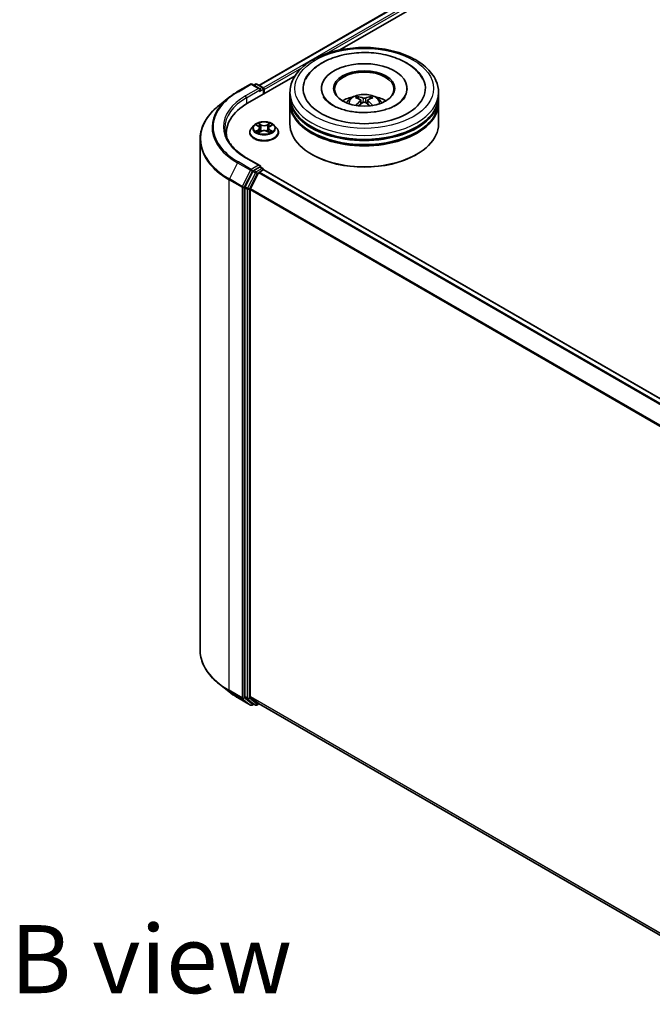
# Model space of a CAD drawing. Units: millimetres. Extents: x 0 to 8326, y 0 to 1826.
# Drawn here: x 65 to 81, y 132 to 156 of the extents above; entities that cross this region are included whole.
import ezdxf

# ---------------------------------------------------------------- set-up
doc = ezdxf.new("R2010")
doc.units = ezdxf.units.MM
doc.header["$LTSCALE"] = 0.666667
for name, color, linetype, lineweight in [('Symbol (ISO)', 7, 'Continuous', 18), ('Visible (ISO)', 7, 'Continuous', 35), ('Visible Narrow (ISO)', 7, 'Continuous', 25)]:
    doc.layers.add(name, color=color, linetype=linetype, lineweight=lineweight)
doc.styles.add('Note Text (TK)', font='MS PGothic.ttf')

msp = doc.modelspace()

# ---------------------------------------------------------------- linework, layer by layer
at = {"layer": 'Visible (ISO)'}
for p, q in [((71.31575, 154.2381), (92.73362, 166.60371)), ((73.29548, 155.10559), (92.89141, 166.4193)), ((71.03801, 153.80224), (72.20103, 154.47371)), ((70.79188, 154.08409), (71.10901, 154.26719)), ((71.34007, 154.15478), (71.14537, 154.26719)), ((71.22907, 154.26714), (71.18726, 154.243)), ((71.26544, 154.26714), (71.4076, 154.18507)), ((71.42578, 154.02612), (71.42578, 154.15358)), ((71.44084, 154.03481), (71.44084, 154.13378)), ((72.07396, 153.96553), (72.07396, 154.0645)), ((72.84366, 154.16347), (72.84366, 154.13971)), ((74.94063, 154.16347), (74.94063, 154.13971)), ((75.71033, 153.96553), (75.71033, 154.0645)), ((70.57531, 153.93794), (70.34609, 153.75649)), ((72.07396, 153.83687), (72.07396, 153.93584)), ((72.07396, 153.29254), (72.07396, 153.80718)), ((73.80882, 153.87428), (73.81826, 153.78632)), ((73.97547, 153.87428), (73.96603, 153.78632)), ((75.71033, 153.83687), (75.71033, 153.93584)), ((75.71033, 153.29254), (75.71033, 153.80718)), ((70.51612, 153.07481), (70.51612, 152.98882)), ((71.08933, 153.08471), (71.08933, 153.08874)), ((71.19226, 153.25884), (71.13213, 153.19176)), ((71.25115, 153.26621), (71.30277, 153.23535)), ((71.31222, 153.08244), (71.36597, 153.11241)), ((71.33454, 153.19297), (71.34448, 153.10042)), ((71.51572, 153.11241), (71.56946, 153.08244)), ((71.54714, 153.19297), (71.53721, 153.10042)), ((71.57892, 153.23535), (71.63053, 153.26621)), ((71.63052, 153.26622), (71.63054, 153.26624)), ((71.68942, 153.25884), (71.74955, 153.19176)), ((71.79236, 153.08471), (71.79236, 153.08874)), ((69.8737, 152.91561), (69.8737, 140.41749)), ((71.34007, 152.27436), (71.00476, 152.46795)), ((72.62364, 152.54038), (72.6065, 152.55027)), ((75.16065, 152.54038), (75.17779, 152.55027)), ((71.1675, 152.13436), (70.9754, 151.75725)), ((71.32942, 152.23852), (71.18726, 152.15644)), ((71.32432, 152.11681), (71.41513, 152.16924)), ((71.34647, 152.24097), (71.4076, 152.20568)), ((71.42578, 152.17419), (71.42578, 152.17272)), ((103.99349, 133.37242), (71.43331, 152.17104)), ((71.10396, 151.70094), (71.30457, 152.09473)), ((70.96944, 151.7348), (70.96944, 139.27252)), ((71.098, 139.27935), (71.098, 151.67849)), ((70.57531, 139.39516), (70.34609, 139.57661)), ((70.79188, 139.24901), (71.10901, 139.06591)), ((70.9754, 139.25695), (71.1675, 139.10167)), ((71.30457, 139.10163), (71.10396, 139.26378)), ((71.22907, 139.06596), (71.16908, 139.10059)), ((71.26544, 139.06596), (71.31575, 139.095)), ((103.63998, 120.4326), (71.30614, 139.10055)), ((71.18726, 139.0901), (71.14537, 139.06591))]:
    msp.add_line(p, q, dxfattribs=at)
for centre, start, end in [((71.12719, 154.2357), 60, 120), ((71.24725, 154.23565), 60, 120), ((71.38942, 154.15358), 0, 60), ((71.38942, 152.17419), 0, 60), ((71.12719, 139.0974), 240, 300), ((71.24725, 139.09745), 240, 300)]:
    msp.add_arc(centre, 0.03636, start, end, dxfattribs=at)
for centre, major_axis, ratio, start_param, end_param in [((73.89215, 154.16347), (1.49697, 0), 0.57735027, 2.28770637, 7.13707159), ((73.89215, 154.16347), (1.04848, 0), 0.57735027, 5.47106557, 10.23689769), ((73.89215, 154.14368), (-0.72727, 0), 0.57735027, 2.37272528, 7.05205268), ((71.30371, 154.13378), (0.05143, 0), 0.57735027, 0, 1.57079633), ((71.32942, 154.11894), (-0.01818, -0.03149), 0.57735027, 0.78539816, 2.35619449), ((71.41513, 154.14863), (-0.01818, 0.03149), 0.57735027, 3.92699082, 5.41642157), ((72.29794, 153.07481), (-1.78182, 0), 0.57735027, 5.49778714, 6.39521013), ((73.89215, 153.93584), (1.81818, 0), 0.57735027, 3.12745005, 6.29732791), ((73.89215, 153.80718), (1.81818, 0), 0.57735027, 3.12745005, 6.29732791), ((73.89215, 153.96553), (-1.81818, 0), 0.57735027, 0, 3.14159265), ((73.89215, 153.83687), (-1.81818, 0), 0.57735027, 0, 3.14159265), ((73.89215, 153.56966), (-0.72727, 0), 0.57735027, 5.07628371, 5.53058844), ((73.90473, 153.24093), (0.41373, -0.67029), 0.49462411, 2.44776077, 2.68674507), ((73.90473, 153.22782), (-0.30798, -0.72499), 0.59526289, 3.96282307, 4.19313336), ((73.88079, 153.22711), (-0.37058, 0.69508), 0.65417299, 5.62601221, 5.86499651), ((73.88079, 153.24164), (0.47116, 0.63125), 0.55353421, 0.95931878, 1.15112494), ((73.9035, 153.22711), (-0.37058, -0.69508), 0.65417299, 3.55978145, 3.79876575), ((73.9035, 153.24164), (0.47116, -0.63125), 0.55353421, 1.99046771, 2.18227387), ((73.87956, 153.24093), (0.41373, 0.67029), 0.49462411, 0.45484759, 0.69383188), ((73.87956, 153.22782), (-0.30798, 0.72499), 0.59526289, 5.2316446, 5.46195489), ((73.89215, 153.56966), (-0.72727, 0), 0.57735027, 3.89418952, 4.34849425), ((73.89215, 153.93584), (-1.79394, 0), 0.57735027, 0.47828403, 2.66330862), ((73.89215, 153.80718), (-1.79394, 0), 0.57735027, 0.47828403, 2.66330862), ((72.29794, 152.87687), (-1.81818, 0), 0.57735027, 6.08255579, 6.13021947), ((73.89215, 153.29254), (1.81818, 0), 0.57735027, 3.14159265, 6.28318531), ((73.89215, 153.27275), (1.79394, 0), 0.57735027, 3.92699082, 5.49778714), ((71.18726, 152.12675), (0.01818, 0.03149), 0.57735027, 0.78539816, 1.66145621), ((71.30371, 152.25337), (0.05143, 0), 0.57735027, 0, 1.57079633), ((71.32432, 152.08712), (0.01818, 0.03149), 0.57735027, 0.78539816, 1.66145621), ((71.32942, 152.26821), (0.01818, -0.03149), 0.57735027, 0.15954809, 0.78539816), ((71.41513, 152.13955), (0.01818, 0.03149), 0.57735027, 0, 0.78539816), ((70.99515, 151.74965), (0.01818, 0.03149), 0.57735027, 1.66145621, 2.35619449), ((71.12372, 151.69334), (0.01818, 0.03149), 0.57735027, 1.66145621, 2.35619449), ((70.99515, 139.28736), (-0.01818, -0.03149), 0.57735027, 5.49778714, 6.19252542), ((71.12372, 139.29419), (-0.01818, -0.03149), 0.57735027, 5.49778714, 6.19252542), ((71.18726, 139.13209), (-0.01818, -0.03149), 0.57735027, 6.19252542, 6.28318531), ((71.32432, 139.13204), (-0.01818, -0.03149), 0.57735027, 6.19252542, 6.28318531)]:
    msp.add_ellipse(centre, major_axis=major_axis, ratio=ratio, start_param=start_param, end_param=end_param, dxfattribs=at)
msp.add_ellipse((73.89215, 154.16347), major_axis=(0.75152, 0), ratio=0.57735027, dxfattribs=at)
for points, knots in [([(72.07396, 154.0645), (72.07396, 154.17697), (72.10214, 154.28904), (72.21102, 154.50472), (72.29469, 154.60744), (72.51281, 154.79682), (72.65092, 154.88181), (72.96461, 155.02143), (73.14069, 155.07562), (73.51106, 155.14777), (73.70519, 155.1659), (74.09279, 155.165), (74.28619, 155.14607), (74.65426, 155.07266), (74.82883, 155.01812), (75.14242, 154.87698), (75.28129, 154.79027), (75.50609, 154.59102), (75.59289, 154.47851), (75.68842, 154.26294), (75.71033, 154.16384), (75.71033, 154.0645)], [5.49778714, 5.49778714, 5.49778714, 5.49778714, 5.78139221, 5.78139221, 6.08459158, 6.08459158, 6.41185391, 6.41185391, 6.74313191, 6.74313191, 7.07260039, 7.07260039, 7.40121853, 7.40121853, 7.73072324, 7.73072324, 8.06201837, 8.06201837, 8.38889414, 8.38889414, 8.6393798, 8.6393798, 8.6393798, 8.6393798]), ([(72.45972, 154.39075), (72.49786, 154.46331), (72.54749, 154.5299), (72.69327, 154.68112), (72.80018, 154.75786), (73.0494, 154.88941), (73.19408, 154.94208), (73.50007, 155.01544), (73.66125, 155.03622), (73.98458, 155.04529), (74.14664, 155.03384), (74.45865, 154.97936), (74.6085, 154.93625), (74.88304, 154.81884), (75.00763, 154.74431), (75.19922, 154.57755), (75.2725, 154.48979), (75.32458, 154.39075)], [2.65090407, 2.65090407, 2.65090407, 2.65090407, 2.86407041, 2.86407041, 3.18632725, 3.18632725, 3.53339937, 3.53339937, 3.87843215, 3.87843215, 4.22068257, 4.22068257, 4.56453655, 4.56453655, 4.9121077, 4.9121077, 5.20307756, 5.20307756, 5.20307756, 5.20307756]), ([(70.57531, 153.93794), (70.58844, 153.94834), (70.60185, 153.95862), (70.62919, 153.97891), (70.64313, 153.98893), (70.67152, 154.0087), (70.68598, 154.01845), (70.71539, 154.03768), (70.73035, 154.04716), (70.76075, 154.06584), (70.7762, 154.07504), (70.79188, 154.08409)], [2.986331736, 2.986331736, 2.986331736, 2.986331736, 3.01738392, 3.01738392, 3.048436103, 3.048436103, 3.079488287, 3.079488287, 3.11054047, 3.11054047, 3.141592654, 3.141592654, 3.141592654, 3.141592654]), ([(74.67089, 153.75486), (74.60346, 153.71593), (74.5228, 153.68056), (74.34093, 153.62269), (74.23932, 153.6005), (74.02566, 153.57355), (73.91349, 153.56911), (73.69193, 153.57922), (73.5826, 153.59384), (73.38024, 153.63969), (73.28709, 153.67073), (73.1277, 153.74295), (73.06098, 153.78389), (72.95806, 153.86696), (72.92179, 153.90882), (72.8952, 153.95229), (72.89188, 153.95814), (72.88886, 153.96388)], [0, 0, 0, 0, 0.28166641, 0.28166641, 0.57029187, 0.57029187, 0.86427595, 0.86427595, 1.15932912, 1.15932912, 1.4508445, 1.4508445, 1.73525144, 1.73525144, 2.01675528, 2.01675528, 2.06148491, 2.06148491, 2.06148491, 2.06148491]), ([(73.45836, 153.80916), (73.47186, 153.83248), (73.48778, 153.85316), (73.53401, 153.90208), (73.56661, 153.92603), (73.644, 153.9697), (73.68998, 153.98676), (73.78732, 154.01043), (73.83887, 154.01637), (73.94145, 154.01662), (73.99244, 154.01108), (74.09181, 153.98779), (74.14021, 153.97004), (74.22845, 153.91966), (74.26912, 153.8877), (74.31087, 153.83324), (74.31875, 153.82157), (74.32593, 153.80916)], [1.10800637, 1.10800637, 1.10800637, 1.10800637, 1.28485125, 1.28485125, 1.58220865, 1.58220865, 1.9574686, 1.9574686, 2.35189349, 2.35189349, 2.74172985, 2.74172985, 3.13599765, 3.13599765, 3.51030353, 3.51030353, 3.60438261, 3.60438261, 3.60438261, 3.60438261]), ([(73.72681, 153.96074), (73.72806, 153.96059), (73.72953, 153.96013), (73.73219, 153.95875), (73.73383, 153.9575), (73.73633, 153.95492), (73.73765, 153.95314), (73.73928, 153.95017), (73.73994, 153.94856), (73.74039, 153.94707)], [0.0145600729, 0.0145600729, 0.0145600729, 0.0145600729, 0.0187226824, 0.0187226824, 0.0234298311, 0.0234298311, 0.0280690561, 0.0280690561, 0.0318101771, 0.0318101771, 0.0318101771, 0.0318101771]), ([(73.79866, 153.88711), (73.80199, 153.88537), (73.80482, 153.88304), (73.80837, 153.87766), (73.8091, 153.87462), (73.80859, 153.86872), (73.80732, 153.86548), (73.80337, 153.86012), (73.80117, 153.85793), (73.79866, 153.85596)], [-0.2036008625, -0.2036008625, -0.2036008625, -0.2036008625, -0.191101084, -0.191101084, -0.1786013054, -0.1786013054, -0.1660771911, -0.1660771911, -0.1569242563, -0.1569242563, -0.1569242563, -0.1569242563]), ([(73.91912, 153.92551), (73.91536, 153.92402), (73.91068, 153.92275), (73.90058, 153.92116), (73.89514, 153.92083), (73.88505, 153.92106), (73.87971, 153.92163), (73.87131, 153.9234), (73.86802, 153.92439), (73.86517, 153.92551)], [-0.2036008779, -0.2036008779, -0.2036008779, -0.2036008779, -0.1911010993, -0.1911010993, -0.1786013208, -0.1786013208, -0.1660772065, -0.1660772065, -0.1569242716, -0.1569242716, -0.1569242716, -0.1569242716]), ([(73.86517, 153.81757), (73.86893, 153.81992), (73.87361, 153.82192), (73.88372, 153.82443), (73.88915, 153.82494), (73.89924, 153.82458), (73.90458, 153.82368), (73.91298, 153.82089), (73.91627, 153.81934), (73.91912, 153.81757)], [-0.2036008779, -0.2036008779, -0.2036008779, -0.2036008779, -0.1911010993, -0.1911010993, -0.1786013208, -0.1786013208, -0.1660772065, -0.1660772065, -0.1569242716, -0.1569242716, -0.1569242716, -0.1569242716]), ([(73.98563, 153.85596), (73.9823, 153.85856), (73.97947, 153.86163), (73.97592, 153.86793), (73.97519, 153.87116), (73.9757, 153.87692), (73.97697, 153.87984), (73.98092, 153.88418), (73.98312, 153.88579), (73.98563, 153.88711)], [-0.2036008625, -0.2036008625, -0.2036008625, -0.2036008625, -0.191101084, -0.191101084, -0.1786013054, -0.1786013054, -0.1660771911, -0.1660771911, -0.1569242563, -0.1569242563, -0.1569242563, -0.1569242563]), ([(74.0439, 153.94707), (74.04435, 153.94856), (74.04501, 153.95017), (74.04665, 153.95314), (74.04796, 153.95492), (74.05047, 153.9575), (74.0521, 153.95875), (74.05476, 153.96013), (74.05623, 153.96059), (74.05748, 153.96074)], [0.0427285558, 0.0427285558, 0.0427285558, 0.0427285558, 0.0464696768, 0.0464696768, 0.0511089018, 0.0511089018, 0.0558160505, 0.0558160505, 0.05997866, 0.05997866, 0.05997866, 0.05997866]), ([(74.89543, 153.96388), (74.8739, 153.92295), (74.83616, 153.87572), (74.74823, 153.80363), (74.71201, 153.7786), (74.67089, 153.75486)], [5.792496723, 5.792496723, 5.792496723, 5.792496723, 6.111389919, 6.111389919, 6.283185307, 6.283185307, 6.283185307, 6.283185307]), ([(70.34609, 153.75649), (70.28576, 153.70873), (70.23051, 153.65867), (70.13111, 153.55464), (70.08696, 153.50067), (70.01054, 153.38959), (69.97828, 153.33248), (69.92633, 153.21601), (69.90664, 153.15665), (69.88032, 153.03673), (69.8737, 152.97617), (69.8737, 152.91561)], [3.296853571, 3.296853571, 3.296853571, 3.296853571, 3.42288102, 3.42288102, 3.548908469, 3.548908469, 3.674935919, 3.674935919, 3.800963368, 3.800963368, 3.926990817, 3.926990817, 3.926990817, 3.926990817]), ([(73.685, 153.74638), (73.68542, 153.7465), (73.68583, 153.74659), (73.68742, 153.74677), (73.68875, 153.74651), (73.68992, 153.74584), (73.69011, 153.74571), (73.69029, 153.74556)], [0.0219671693, 0.0219671693, 0.0219671693, 0.0219671693, 0.0234298311, 0.0234298311, 0.02806905607, 0.02806905607, 0.02898517502, 0.02898517502, 0.02898517502, 0.02898517502]), ([(74.094, 153.74556), (74.09418, 153.74571), (74.09438, 153.74584), (74.09554, 153.74651), (74.09687, 153.74677), (74.09846, 153.74659), (74.09887, 153.7465), (74.09929, 153.74638)], [0.04555355789, 0.04555355789, 0.04555355789, 0.04555355789, 0.04646967684, 0.04646967684, 0.05110890181, 0.05110890181, 0.05257156361, 0.05257156361, 0.05257156361, 0.05257156361]), ([(71.68942, 153.25884), (71.67455, 153.27544), (71.65566, 153.28999), (71.61109, 153.31506), (71.58513, 153.32537), (71.5294, 153.34043), (71.49966, 153.34519), (71.43938, 153.34885), (71.40884, 153.34777), (71.34977, 153.33991), (71.32124, 153.33312), (71.26879, 153.3142), (71.24491, 153.30206), (71.21245, 153.27882), (71.20157, 153.26923), (71.19226, 153.25884)], [4.40455743, 4.40455743, 4.40455743, 4.40455743, 4.72557036, 4.72557036, 5.05999896, 5.05999896, 5.39307641, 5.39307641, 5.72438985, 5.72438985, 6.05612576, 6.05612576, 6.39010372, 6.39010372, 6.59101686, 6.59101686, 6.59101686, 6.59101686]), ([(71.00476, 152.46795), (70.93753, 152.50677), (70.87575, 152.54855), (70.76466, 152.63683), (70.71533, 152.68334), (70.63025, 152.77974), (70.5945, 152.82963), (70.5372, 152.93144), (70.51565, 152.98336), (70.48694, 153.08804), (70.47976, 153.14081), (70.47976, 153.19357)], [1.570796327, 1.570796327, 1.570796327, 1.570796327, 1.727875959, 1.727875959, 1.884955592, 1.884955592, 2.042035225, 2.042035225, 2.199114858, 2.199114858, 2.35619449, 2.35619449, 2.35619449, 2.35619449]), ([(71.13213, 153.19176), (71.12672, 153.18572), (71.12175, 153.17947), (71.11278, 153.16659), (71.10879, 153.15996), (71.10185, 153.14636), (71.09891, 153.1394), (71.09416, 153.12522), (71.09235, 153.11801), (71.08994, 153.10344), (71.08933, 153.09609), (71.08933, 153.08874)], [0.307831551, 0.307831551, 0.307831551, 0.307831551, 0.403344874, 0.403344874, 0.498858196, 0.498858196, 0.594371519, 0.594371519, 0.689884841, 0.689884841, 0.785398163, 0.785398163, 0.785398163, 0.785398163]), ([(71.08933, 153.08471), (71.08933, 153.06303), (71.09504, 153.04141), (71.1172, 153), (71.13405, 152.98029), (71.17752, 152.94454), (71.20453, 152.92865), (71.2656, 152.90271), (71.29971, 152.89269), (71.37141, 152.8795), (71.40899, 152.87631), (71.48393, 152.87702), (71.52128, 152.8809), (71.5921, 152.8954), (71.62557, 152.90601), (71.68532, 152.93309), (71.71159, 152.94956), (71.75397, 152.98695), (71.77016, 153.00787), (71.78822, 153.04777), (71.79236, 153.06622), (71.79236, 153.08471)], [0.78539816, 0.78539816, 0.78539816, 0.78539816, 1.08510874, 1.08510874, 1.39751972, 1.39751972, 1.72201276, 1.72201276, 2.0477407, 2.0477407, 2.37249118, 2.37249118, 2.69684603, 2.69684603, 3.02168013, 3.02168013, 3.34747752, 3.34747752, 3.67139258, 3.67139258, 3.92699082, 3.92699082, 3.92699082, 3.92699082]), ([(71.26302, 153.25911), (71.2558, 153.26732), (71.24478, 153.27199), (71.23424, 153.2743), (71.23413, 153.27432), (71.23401, 153.27435)], [0.0019022161, 0.0019022161, 0.0019022161, 0.0019022161, 0.0320559737, 0.0320559737, 0.0323943032, 0.0323943032, 0.0323943032, 0.0323943032]), ([(71.23401, 153.27435), (71.23412, 153.27431), (71.23422, 153.27427), (71.2353, 153.27386), (71.23628, 153.27347), (71.23726, 153.27307)], [-0.03239430317, -0.03239430317, -0.03239430317, -0.03239430317, -0.03205597372, -0.03205597372, -0.02897275834, -0.02897275834, -0.02897275834, -0.02897275834]), ([(71.23455, 153.113), (71.23448, 153.11298), (71.2344, 153.11295), (71.23422, 153.11288), (71.23412, 153.11284), (71.23401, 153.1128)], [-0.000230599076, -0.000230599076, -0.000230599076, -0.000230599076, 0, 0, 0.000338329447, 0.000338329447, 0.000338329447, 0.000338329447]), ([(71.23401, 153.1128), (71.23413, 153.11283), (71.23424, 153.11285), (71.23444, 153.11289), (71.23453, 153.11291), (71.23461, 153.11293)], [-0.000338329447, -0.000338329447, -0.000338329447, -0.000338329447, 0, 0, 0.000241517914, 0.000241517914, 0.000241517914, 0.000241517914]), ([(71.27458, 153.10839), (71.27677, 153.10657), (71.27914, 153.10474), (71.28423, 153.10109), (71.28695, 153.09927), (71.29273, 153.09567), (71.29579, 153.0939), (71.30222, 153.09042), (71.3056, 153.08872), (71.31118, 153.0861), (71.31328, 153.08516), (71.31543, 153.08423)], [1.393323954, 1.393323954, 1.393323954, 1.393323954, 1.463469385, 1.463469385, 1.533614815, 1.533614815, 1.603760246, 1.603760246, 1.673905677, 1.673905677, 1.71478324, 1.71478324, 1.71478324, 1.71478324]), ([(71.30129, 153.31268), (71.30124, 153.31272), (71.3012, 153.31276), (71.30108, 153.31287), (71.30101, 153.31293), (71.30094, 153.31299)], [-0.000230599076, -0.000230599076, -0.000230599076, -0.000230599076, 0, 0, 0.000338329447, 0.000338329447, 0.000338329447, 0.000338329447]), ([(71.30094, 153.31299), (71.30098, 153.31292), (71.30103, 153.31285), (71.3011, 153.31274), (71.30113, 153.31269), (71.30116, 153.31264)], [-0.000338329447, -0.000338329447, -0.000338329447, -0.000338329447, 0, 0, 0.000241517914, 0.000241517914, 0.000241517914, 0.000241517914]), ([(71.31436, 153.08363), (71.30847, 153.084), (71.30488, 153.08023), (71.30103, 153.07429), (71.30098, 153.07423), (71.30094, 153.07416)], [0.0024310368, 0.0024310368, 0.0024310368, 0.0024310368, 0.0320559737, 0.0320559737, 0.0323943032, 0.0323943032, 0.0323943032, 0.0323943032]), ([(71.30094, 153.07416), (71.30101, 153.07422), (71.30108, 153.07428), (71.30179, 153.0749), (71.30242, 153.07545), (71.30306, 153.07598)], [-0.03239430317, -0.03239430317, -0.03239430317, -0.03239430317, -0.03205597372, -0.03205597372, -0.02897275834, -0.02897275834, -0.02897275834, -0.02897275834]), ([(71.33454, 153.19297), (71.33419, 153.19627), (71.33343, 153.19953), (71.33116, 153.20591), (71.32964, 153.20901), (71.32593, 153.21499), (71.32373, 153.21787), (71.31872, 153.22335), (71.3159, 153.22596), (71.30973, 153.23089), (71.30637, 153.2332), (71.30277, 153.23535)], [3.988894173, 3.988894173, 3.988894173, 3.988894173, 4.130102476, 4.130102476, 4.271310779, 4.271310779, 4.412519082, 4.412519082, 4.553727385, 4.553727385, 4.694935688, 4.694935688, 4.694935688, 4.694935688]), ([(71.51572, 153.11241), (71.50763, 153.11691), (71.49844, 153.12065), (71.47866, 153.12632), (71.46806, 153.12825), (71.44638, 153.13019), (71.4353, 153.13019), (71.41362, 153.12825), (71.40303, 153.12632), (71.38324, 153.12065), (71.37406, 153.11691), (71.36597, 153.11241)], [4.72984227, 4.72984227, 4.72984227, 4.72984227, 5.03702022, 5.03702022, 5.34419817, 5.34419817, 5.65137612, 5.65137612, 5.95855407, 5.95855407, 6.26573201, 6.26573201, 6.26573201, 6.26573201]), ([(71.57892, 153.23535), (71.57532, 153.2332), (71.57196, 153.23089), (71.56578, 153.22596), (71.56297, 153.22335), (71.55795, 153.21787), (71.55576, 153.21499), (71.55204, 153.20901), (71.55053, 153.20591), (71.54825, 153.19953), (71.5475, 153.19627), (71.54714, 153.19297)], [0.017453293, 0.017453293, 0.017453293, 0.017453293, 0.158661596, 0.158661596, 0.299869899, 0.299869899, 0.441078202, 0.441078202, 0.582286505, 0.582286505, 0.723494808, 0.723494808, 0.723494808, 0.723494808]), ([(71.56582, 153.28726), (71.57262, 153.29666), (71.5765, 153.30635), (71.58066, 153.31285), (71.5807, 153.31292), (71.58074, 153.31299)], [0, 0, 0, 0, 0.0320559737, 0.0320559737, 0.0323943032, 0.0323943032, 0.0323943032, 0.0323943032]), ([(71.56625, 153.08423), (71.5684, 153.08516), (71.57051, 153.0861), (71.57608, 153.08872), (71.57946, 153.09042), (71.58589, 153.0939), (71.58895, 153.09567), (71.59473, 153.09927), (71.59745, 153.10109), (71.60255, 153.10474), (71.60492, 153.10657), (71.60711, 153.10839)], [2.99760574, 2.99760574, 2.99760574, 2.99760574, 3.038483303, 3.038483303, 3.108628734, 3.108628734, 3.178774165, 3.178774165, 3.248919596, 3.248919596, 3.319065027, 3.319065027, 3.319065027, 3.319065027]), ([(71.58074, 153.31299), (71.58067, 153.31293), (71.58061, 153.31287), (71.5799, 153.31224), (71.57926, 153.31166), (71.57862, 153.31106)], [-0.03239430317, -0.03239430317, -0.03239430317, -0.03239430317, -0.03205597372, -0.03205597372, -0.02897275834, -0.02897275834, -0.02897275834, -0.02897275834]), ([(71.58039, 153.07447), (71.58044, 153.07443), (71.58049, 153.07439), (71.58061, 153.07428), (71.58067, 153.07422), (71.58074, 153.07416)], [-0.000230599076, -0.000230599076, -0.000230599076, -0.000230599076, 0, 0, 0.000338329447, 0.000338329447, 0.000338329447, 0.000338329447]), ([(71.58074, 153.07416), (71.5807, 153.07423), (71.58066, 153.07429), (71.58058, 153.07441), (71.58055, 153.07446), (71.58052, 153.0745)], [-0.000338329447, -0.000338329447, -0.000338329447, -0.000338329447, 0, 0, 0.000241517914, 0.000241517914, 0.000241517914, 0.000241517914]), ([(71.61734, 153.1132), (71.62449, 153.11455), (71.63625, 153.11521), (71.64744, 153.11285), (71.64756, 153.11283), (71.64767, 153.1128)], [0, 0, 0, 0, 0.0320559737, 0.0320559737, 0.0323943032, 0.0323943032, 0.0323943032, 0.0323943032]), ([(71.64767, 153.1128), (71.64757, 153.11284), (71.64746, 153.11288), (71.64638, 153.11329), (71.64541, 153.11364), (71.64443, 153.11398)], [-0.03239430317, -0.03239430317, -0.03239430317, -0.03239430317, -0.03205597372, -0.03205597372, -0.02897275834, -0.02897275834, -0.02897275834, -0.02897275834]), ([(71.64767, 153.27435), (71.64756, 153.27432), (71.64744, 153.2743), (71.64724, 153.27425), (71.64716, 153.27423), (71.64707, 153.27422)], [-0.000338329447, -0.000338329447, -0.000338329447, -0.000338329447, 0, 0, 0.000241517914, 0.000241517914, 0.000241517914, 0.000241517914]), ([(71.64714, 153.27414), (71.64721, 153.27417), (71.64728, 153.2742), (71.64746, 153.27427), (71.64757, 153.27431), (71.64767, 153.27435)], [-0.000230599076, -0.000230599076, -0.000230599076, -0.000230599076, 0, 0, 0.000338329447, 0.000338329447, 0.000338329447, 0.000338329447]), ([(71.79236, 153.08874), (71.79236, 153.09609), (71.79175, 153.10344), (71.78933, 153.11801), (71.78752, 153.12522), (71.78277, 153.1394), (71.77983, 153.14636), (71.7729, 153.15996), (71.7689, 153.16659), (71.75993, 153.17947), (71.75497, 153.18572), (71.74955, 153.19176)], [3.926990817, 3.926990817, 3.926990817, 3.926990817, 4.022504139, 4.022504139, 4.118017462, 4.118017462, 4.213530784, 4.213530784, 4.309044107, 4.309044107, 4.404557429, 4.404557429, 4.404557429, 4.404557429]), ([(71.32942, 152.23852), (71.33267, 152.2404), (71.33616, 152.24163), (71.3423, 152.24235), (71.34491, 152.24187), (71.34647, 152.24097)], [0.1851472285, 0.1851472285, 0.1851472285, 0.1851472285, 0.1965284229, 0.1965284229, 0.2079096173, 0.2079096173, 0.2079096173, 0.2079096173]), ([(70.34609, 139.57661), (70.28576, 139.62437), (70.23051, 139.67443), (70.13111, 139.77846), (70.08696, 139.83243), (70.01054, 139.94351), (69.97828, 140.00062), (69.92633, 140.11709), (69.90664, 140.17645), (69.88032, 140.29637), (69.8737, 140.35693), (69.8737, 140.41749)], [1.726057244, 1.726057244, 1.726057244, 1.726057244, 1.852084693, 1.852084693, 1.978112143, 1.978112143, 2.104139592, 2.104139592, 2.230167041, 2.230167041, 2.35619449, 2.35619449, 2.35619449, 2.35619449]), ([(70.57531, 139.39516), (70.58844, 139.38476), (70.60185, 139.37449), (70.62919, 139.35419), (70.64313, 139.34417), (70.67152, 139.3244), (70.68598, 139.31465), (70.71539, 139.29542), (70.73035, 139.28594), (70.76075, 139.26726), (70.7762, 139.25806), (70.79188, 139.24901)], [4.557128063, 4.557128063, 4.557128063, 4.557128063, 4.588180247, 4.588180247, 4.61923243, 4.61923243, 4.650284613, 4.650284613, 4.681336797, 4.681336797, 4.71238898, 4.71238898, 4.71238898, 4.71238898])]:
    msp.add_open_spline(points, degree=3, knots=knots, dxfattribs=at)
for points, weights in [([(73.75147, 153.90927), (73.74614, 153.92747), (73.74039, 153.94707)], [1.08273581125, 1.07755563389, 1.07090462461]), ([(74.0439, 153.94707), (74.03815, 153.92747), (74.03282, 153.90927)], [1.07090461894, 1.07755562758, 1.08273580442])]:
    msp.add_rational_spline(points, weights, degree=2, dxfattribs=at)
for points in [[(73.69036, 153.74552), (73.69034, 153.74553), (73.69032, 153.74555), (73.6903, 153.74556)], [(74.09399, 153.74556), (74.09397, 153.74555), (74.09395, 153.74553), (74.09393, 153.74552)], [(71.23726, 153.27307), (71.24197, 153.27115), (71.24672, 153.26887), (71.25116, 153.26622)], [(71.30306, 153.07598), (71.30606, 153.07849), (71.30908, 153.0807), (71.31221, 153.08245)], [(71.57862, 153.31106), (71.57263, 153.30547), (71.56653, 153.29855), (71.5597, 153.29189)], [(71.64443, 153.11398), (71.63524, 153.11715), (71.62594, 153.11911), (71.61895, 153.12044)]]:
    msp.add_open_spline(points, degree=3, dxfattribs=at)
at = {"layer": 'Visible Narrow (ISO)'}
for p, q in [((71.3264, 154.23195), (92.7518, 166.60191)), ((71.41574, 154.17867), (92.84261, 166.54948)), ((72.96666, 155.01471), (92.86832, 166.50494)), ((71.44084, 154.13378), (72.36499, 154.66734)), ((70.81006, 154.08229), (71.12719, 154.26539)), ((71.30371, 154.16347), (70.98658, 153.98038)), ((71.01229, 153.93584), (71.35513, 154.13378)), ((71.12719, 154.26539), (71.30371, 154.16347)), ((71.19791, 154.23685), (71.24725, 154.26534)), ((71.24725, 154.26534), (71.38942, 154.18327)), ((71.32942, 154.08925), (71.41513, 154.13873)), ((71.38942, 154.18327), (71.34007, 154.15478)), ((71.41513, 154.13873), (71.41513, 154.01997)), ((71.01229, 153.93584), (71.01229, 153.78708)), ((73.79866, 153.85596), (73.80473, 153.77659)), ((73.86517, 153.92551), (73.85742, 153.81267)), ((73.91912, 153.92551), (73.92687, 153.81267)), ((73.98563, 153.85596), (73.97956, 153.77659)), ((71.23401, 153.27435), (71.29966, 153.2351)), ((71.29966, 153.15205), (71.23401, 153.1128)), ((71.26273, 153.12044), (71.304, 153.14511)), ((71.28462, 153.10087), (71.28029, 153.10784)), ((71.36892, 153.27509), (71.30094, 153.31299)), ((71.30094, 153.07416), (71.36892, 153.11206)), ((71.304, 153.14511), (71.30826, 153.08747)), ((71.30863, 153.08246), (71.30863, 153.08244)), ((71.30879, 153.08033), (71.30879, 153.08033)), ((71.32199, 153.29189), (71.36472, 153.26806)), ((71.35861, 153.18223), (71.3369, 153.26055)), ((71.36472, 153.26806), (71.35861, 153.18223)), ((71.58074, 153.31299), (71.51277, 153.27509)), ((71.51277, 153.11206), (71.58074, 153.07416)), ((71.51696, 153.26806), (71.5597, 153.29189)), ((71.51696, 153.26806), (71.52308, 153.18223)), ((71.54478, 153.26055), (71.52308, 153.18223)), ((71.5729, 153.08033), (71.5729, 153.08033)), ((71.57306, 153.08246), (71.57305, 153.08244)), ((71.57768, 153.14511), (71.57343, 153.08747)), ((71.57768, 153.14511), (71.61895, 153.12044)), ((71.58203, 153.2351), (71.64767, 153.27435)), ((71.64767, 153.1128), (71.58203, 153.15205)), ((71.6014, 153.10784), (71.59707, 153.10087)), ((71.12719, 152.18114), (70.81006, 152.36424)), ((70.98658, 152.46615), (71.30371, 152.28306)), ((70.79031, 152.34215), (70.5897, 151.94836)), ((70.79031, 152.34215), (71.10743, 152.15906)), ((71.10743, 152.15906), (70.90683, 151.76527)), ((70.9523, 151.74282), (71.1529, 152.13661)), ((71.30371, 152.28306), (71.12719, 152.18114)), ((71.1529, 152.13661), (71.18726, 152.15644)), ((71.1675, 152.13436), (71.2275, 152.09972)), ((71.24725, 152.1218), (71.18726, 152.15644)), ((71.38942, 152.20388), (71.24725, 152.1218)), ((103.89201, 133.31385), (71.32432, 152.11681)), ((71.32942, 152.23852), (71.38942, 152.20388)), ((103.98282, 133.36628), (71.41513, 152.16924)), ((70.58374, 151.92591), (70.90087, 151.74282)), ((70.58374, 139.4278), (70.58374, 151.92591)), ((70.90683, 151.76527), (70.5897, 151.94836)), ((71.2275, 152.09972), (71.03539, 151.72261)), ((71.08086, 151.70016), (71.27297, 152.07727)), ((71.27297, 152.07727), (71.30516, 152.09585)), ((103.863, 133.2971), (71.30457, 152.09473)), ((70.90087, 151.74282), (70.90087, 139.24471)), ((70.9523, 139.24471), (70.9523, 151.74282)), ((70.96944, 151.7348), (71.02943, 151.70016)), ((71.03539, 151.72261), (70.9754, 151.75725)), ((71.02943, 151.70016), (71.02943, 139.23788)), ((71.08086, 139.23788), (71.08086, 151.70016)), ((103.64101, 132.88978), (71.098, 151.67849)), ((103.65036, 132.91027), (71.10396, 151.70094)), ((70.90087, 139.24471), (70.58374, 139.4278)), ((70.5897, 139.41223), (70.90683, 139.22914)), ((70.79031, 139.25009), (70.5897, 139.41223)), ((71.10743, 139.06699), (70.79031, 139.25009)), ((70.90683, 139.22914), (71.10743, 139.06699)), ((71.1529, 139.08256), (70.9523, 139.24471)), ((71.02943, 139.23788), (70.96944, 139.27252)), ((70.9754, 139.25695), (71.03539, 139.22231)), ((71.03539, 139.22231), (71.2275, 139.06703)), ((71.27297, 139.0826), (71.08086, 139.23788)), ((103.63998, 120.49123), (71.098, 139.27935)), ((103.63998, 120.4791), (71.10396, 139.26378)), ((71.17661, 139.09625), (71.1529, 139.08256)), ((71.2275, 139.06703), (71.1675, 139.10167)), ((71.30516, 139.10118), (71.27297, 139.0826)), ((103.63998, 120.43277), (71.30457, 139.10163))]:
    msp.add_line(p, q, dxfattribs=at)
for centre, major_axis in [((73.89215, 154.16347), (-1.69697, 0)), ((71.44084, 153.19357), (-0.25957, 0))]:
    msp.add_ellipse(centre, major_axis=major_axis, ratio=0.57735027, dxfattribs=at)
for centre, major_axis, ratio, start_param, end_param in [((72.29794, 153.22326), (-2.10418, 0), 0.57735027, 5.49778714, 7.06858347), ((70.81006, 154.0526), (-0.01818, 0.03149), 0.57735027, 5.49778714, 6.28318531), ((71.12719, 154.2357), (-0.01818, 0.03149), 0.57735027, 5.49778714, 6.28318531), ((71.12719, 154.2357), (0.01818, 0.03149), 0.57735027, 0, 0.78539816), ((71.24725, 154.23565), (-0.01818, 0.03149), 0.57735027, 5.49778714, 6.28318531), ((71.24725, 154.23565), (0.01818, 0.03149), 0.57735027, 0, 0.78539816), ((71.38942, 154.15358), (0.01818, 0.03149), 0.57735027, 0, 0.78539816), ((71.38942, 154.15358), (0.01818, -0.03149), 0.57735027, 0.78539816, 2.35619449), ((71.38942, 154.15358), (0.03636, 0), 0.57735027, 5.49778714, 6.28318531), ((73.89215, 154.0645), (-1.81818, 0), 0.57735027, 0, 3.14159265), ((72.29794, 153.21258), (-2.13212, 0), 0.57735027, 5.65304806, 7.06858347), ((72.29794, 153.22326), (-1.85455, 0), 0.57735027, 5.49778714, 7.06858347), ((72.29794, 153.19357), (-1.81818, 0), 0.57735027, 5.49778714, 6.28318531), ((70.98658, 153.95069), (-0.01818, 0.03149), 0.57735027, 3.92699082, 5.49778714), ((73.89215, 153.80025), (-0.37198, 0), 0.57735027, 3.07614718, 6.34863078), ((73.89215, 153.83751), (-0.26998, 0), 0.57735027, 5.37148447, 5.62408982), ((73.89215, 153.83143), (0.25129, 0), 0.57735027, 2.21917021, 2.42536283), ((73.89215, 153.83143), (0.25129, 0), 0.57735027, 0.71622982, 0.92242245), ((73.89215, 153.83751), (-0.26998, 0), 0.57735027, 3.80068814, 4.05329349), ((72.29794, 152.93462), (-2.41581, 0), 0.57735027, 5.65304806, 7.06858347), ((71.44084, 153.09952), (-0.3476, 0), 0.57735027, 5.8056187, 9.90234457), ((71.44084, 153.08874), (-0.35152, 0), 0.57735027, 0, 3.14159265), ((71.44084, 153.08471), (0.35152, 0), 0.57735027, 3.14159265, 6.28318531), ((71.44084, 153.18457), (-0.2799, 0), 0.57735027, 5.8056187, 9.90234457), ((71.44084, 153.19357), (-0.2497, 0), 0.57735027, 5.30710262, 5.68847167), ((71.44084, 153.19357), (0.2497, 0), 0.57735027, 3.7363063, 4.11767534), ((71.26707, 153.11845), (-0.00117, -0.00595), 0.77975364, 4.52690487, 5.92208704), ((71.24853, 153.07331), (0.01912, 0.04563), 0.71221962, 5.81360232, 6.4288582), ((71.28463, 153.10585), (-0.00515, -0.00319), 0.72973605, 5.16344533, 5.77548257), ((71.44084, 153.16609), (0.19542, 0), 0.57735027, 2.17629431, 2.42062218), ((71.29966, 153.23015), (0.00311, 0.0052), 0.58733849, 0, 0.79427846), ((71.22518, 153.19357), (0.10354, 0), 0.57735027, 5.51524044, 7.05113018), ((71.29966, 153.1471), (0.00311, -0.0052), 0.58733849, 0.86378433, 2.3473142), ((71.22518, 153.18906), (0.10957, 0), 0.57735027, 5.51524044, 6.34508866), ((71.3178, 153.28981), (-0.00495, -0.0035), 0.18497367, 1.04331702, 2.43849919), ((71.30182, 153.2646), (-0.02566, 0.05128), 0.54762693, 4.3686132, 4.98386908), ((71.33271, 153.25847), (-0.00584, -0.00162), 0.22291783, 3.85158054, 5.20700366), ((71.35441, 153.18015), (-0.00584, -0.00162), 0.22288452, 3.85157383, 5.20261978), ((71.36892, 153.27014), (-0.00295, -0.00529), 0.56718618, 3.91841516, 5.40194502), ((71.44084, 153.31357), (0.10957, 0), 0.57735027, 3.94444411, 5.48033385), ((71.36892, 153.10711), (-0.00295, 0.00529), 0.56718618, 5.5063628, 6.28318531), ((71.44084, 153.31809), (-0.10354, 0), 0.57735027, 0.80285146, 2.3387412), ((71.44084, 153.06906), (0.10354, 0), 0.57735027, 0.80285146, 2.3387412), ((71.51277, 153.27014), (0.00295, -0.00529), 0.56718618, 0.88124028, 2.36477015), ((71.51277, 153.10711), (0.00295, 0.00529), 0.56718618, 0, 0.7768225), ((71.52727, 153.18015), (-0.00584, 0.00162), 0.22288452, 4.22215818, 5.57320413), ((71.65651, 153.19357), (-0.10354, 0), 0.57735027, 5.51524044, 7.05113018), ((71.57987, 153.2646), (0.02566, 0.05128), 0.54762693, 1.29931623, 1.91457211), ((71.54898, 153.25847), (-0.00584, 0.00162), 0.22291783, 4.2177743, 5.57319742), ((71.65651, 153.18906), (-0.10957, 0), 0.57735027, 6.22128195, 7.05113018), ((71.44084, 153.16609), (0.19542, 0), 0.57735027, 0.72097047, 0.96529834), ((71.56389, 153.28981), (-0.00495, 0.0035), 0.18497367, 0.70309346, 2.09827563), ((71.58203, 153.1471), (-0.00311, -0.0052), 0.58733849, 3.93587111, 5.41940097), ((71.58203, 153.23015), (-0.00311, 0.0052), 0.58733849, 5.48890685, 6.28318531), ((71.44084, 153.19357), (-0.2497, 0), 0.57735027, 3.7363063, 4.11767534), ((71.44084, 153.19357), (0.2497, 0), 0.57735027, 5.30710262, 5.68847167), ((71.63315, 153.07331), (-0.01912, 0.04563), 0.71221962, 6.13751241, 6.75276829), ((71.59705, 153.10585), (-0.00515, 0.00319), 0.72973605, 3.64929539, 4.26133263), ((71.61461, 153.11845), (0.00117, -0.00595), 0.77975364, 0.36109827, 1.75628044), ((72.29794, 152.91561), (-2.42424, 0), 0.57735027, 0, 0.78539816), ((70.81006, 152.33455), (-0.01818, -0.03149), 0.57735027, 3.92699082, 4.80304887), ((70.98658, 152.43646), (0.01818, 0.03149), 0.57735027, 0, 0.78539816), ((71.12719, 152.15145), (-0.01818, -0.03149), 0.57735027, 3.92699082, 4.80304887), ((71.12719, 152.15145), (-0.0324, 0.01651), 0.07392213, 0.95337534, 2.52417167), ((71.12719, 152.15145), (0.01818, -0.03149), 0.57735027, 0.78539816, 2.35619449), ((71.24725, 152.09211), (-0.01818, -0.03149), 0.57735027, 3.92699082, 4.80304887), ((71.24725, 152.09211), (0.01818, -0.03149), 0.57735027, 0.78539816, 2.35619449), ((71.38942, 152.17419), (0.01818, 0.03149), 0.57735027, 0, 0.78539816), ((71.38942, 152.17419), (0.01818, -0.03149), 0.57735027, 1.07991365, 2.35619449), ((71.38942, 152.17419), (0.03636, 0), 0.57735027, 6.2130617, 6.28318531), ((70.60946, 151.94076), (0.01818, 0.03149), 0.57735027, 1.66145621, 2.35619449), ((71.24725, 152.09211), (-0.0324, 0.01651), 0.07392213, 0.95337534, 2.52417167), ((70.92658, 151.75767), (-0.01818, -0.03149), 0.57735027, 4.80304887, 5.49778714), ((70.92658, 151.75767), (-0.03636, 0), 0.57735027, 0.78539816, 2.35619449), ((70.92658, 151.75767), (0.0324, -0.01651), 0.07392213, 4.094968, 5.66576432), ((71.05515, 151.71501), (-0.01818, -0.03149), 0.57735027, 4.80304887, 5.49778714), ((71.05515, 151.71501), (-0.03636, 0), 0.57735027, 0.78539816, 2.35619449), ((71.05515, 151.71501), (0.0324, -0.01651), 0.07392213, 4.094968, 5.66576432), ((72.29794, 140.41749), (-2.42424, 0), 0.57735027, 0, 0.78539816), ((72.29794, 140.39848), (2.41581, 0), 0.57735027, 3.7717299, 3.92699082), ((72.29794, 140.12052), (-2.13212, 0), 0.57735027, 0.63013725, 0.78539816), ((70.60946, 139.44265), (-0.01818, -0.03149), 0.57735027, 5.49778714, 6.19252542), ((70.81006, 139.2805), (-0.01818, -0.03149), 0.57735027, 6.19252542, 6.28318531), ((70.92658, 139.25955), (0.03636, 0), 0.57735027, 3.92699082, 5.49778714), ((70.92658, 139.25955), (-0.01818, -0.03149), 0.57735027, 5.49778714, 6.19252542), ((70.92658, 139.25955), (-0.02286, -0.02828), 0.8131434, 0.12734403, 1.69814035), ((71.05515, 139.25273), (0.03636, 0), 0.57735027, 3.92699082, 5.49778714), ((71.05515, 139.25273), (-0.01818, -0.03149), 0.57735027, 5.49778714, 6.19252542), ((71.05515, 139.25273), (-0.02286, -0.02828), 0.8131434, 0.12734403, 1.69814035), ((71.12719, 139.0974), (-0.02286, -0.02828), 0.8131434, 0.12734403, 1.69814035), ((71.12719, 139.0974), (-0.01818, -0.03149), 0.57735027, 6.19252542, 6.28318531), ((71.12719, 139.0974), (0.01818, -0.03149), 0.57735027, 0, 0.78539816), ((71.24725, 139.09745), (-0.02286, -0.02828), 0.8131434, 0.12734403, 1.69814035), ((71.24725, 139.09745), (-0.01818, -0.03149), 0.57735027, 6.19252542, 6.28318531), ((71.24725, 139.09745), (0.01818, -0.03149), 0.57735027, 0, 0.78539816)]:
    msp.add_ellipse(centre, major_axis=major_axis, ratio=ratio, start_param=start_param, end_param=end_param, dxfattribs=at)
for points in [[(71.26273, 153.12044), (71.25505, 153.11898), (71.24459, 153.11675), (71.23455, 153.113)], [(71.23461, 153.11293), (71.24561, 153.1152), (71.25725, 153.11454), (71.26434, 153.1132)], [(71.26434, 153.1132), (71.26812, 153.11249), (71.27158, 153.11085), (71.27457, 153.10838)], [(71.30116, 153.31264), (71.30525, 153.3062), (71.30911, 153.29659), (71.31586, 153.28726)], [(71.32199, 153.29189), (71.31448, 153.2992), (71.30786, 153.30683), (71.30129, 153.31268)], [(71.31586, 153.28726), (71.32201, 153.27876), (71.32684, 153.26885), (71.32962, 153.25885)], [(71.32962, 153.25885), (71.33686, 153.23275), (71.3441, 153.20664), (71.35135, 153.18054)], [(71.35135, 153.18054), (71.35746, 153.15853), (71.36456, 153.13693), (71.37308, 153.11604)], [(71.37884, 153.11856), (71.37095, 153.13923), (71.36432, 153.16055), (71.35861, 153.18223)], [(71.52308, 153.18223), (71.51737, 153.16055), (71.51074, 153.13923), (71.50284, 153.11856)], [(71.5086, 153.11604), (71.51713, 153.13693), (71.52423, 153.15853), (71.53034, 153.18054)], [(71.53034, 153.18054), (71.53758, 153.20664), (71.54483, 153.23275), (71.55207, 153.25885)], [(71.55207, 153.25885), (71.55485, 153.26885), (71.55967, 153.27876), (71.56582, 153.28726)], [(71.58052, 153.0745), (71.57675, 153.08029), (71.57316, 153.084), (71.56732, 153.08363)], [(71.56947, 153.08245), (71.57322, 153.08035), (71.57681, 153.0776), (71.58039, 153.07447)], [(71.60712, 153.10838), (71.6101, 153.11085), (71.61356, 153.11249), (71.61734, 153.1132)], [(71.64707, 153.27422), (71.63673, 153.27192), (71.62582, 153.26725), (71.61866, 153.25911)], [(71.63054, 153.26624), (71.63583, 153.26938), (71.64155, 153.27201), (71.64714, 153.27414)]]:
    msp.add_open_spline(points, degree=3, dxfattribs=at)

# ---------------------------------------------------------------- texts
at = {"layer": 'Symbol (ISO)', "color": 7, "insert": (68.67589, 132.84593), "char_height": 1.6666667, "attachment_point": 5, "line_spacing_factor": 1.5, "style": 'Note Text (TK)'}
msp.add_mtext('\\fＭＳ Ｐゴシック|b0|i0;B view', dxfattribs=at)

doc.saveas('drawing.dxf')
